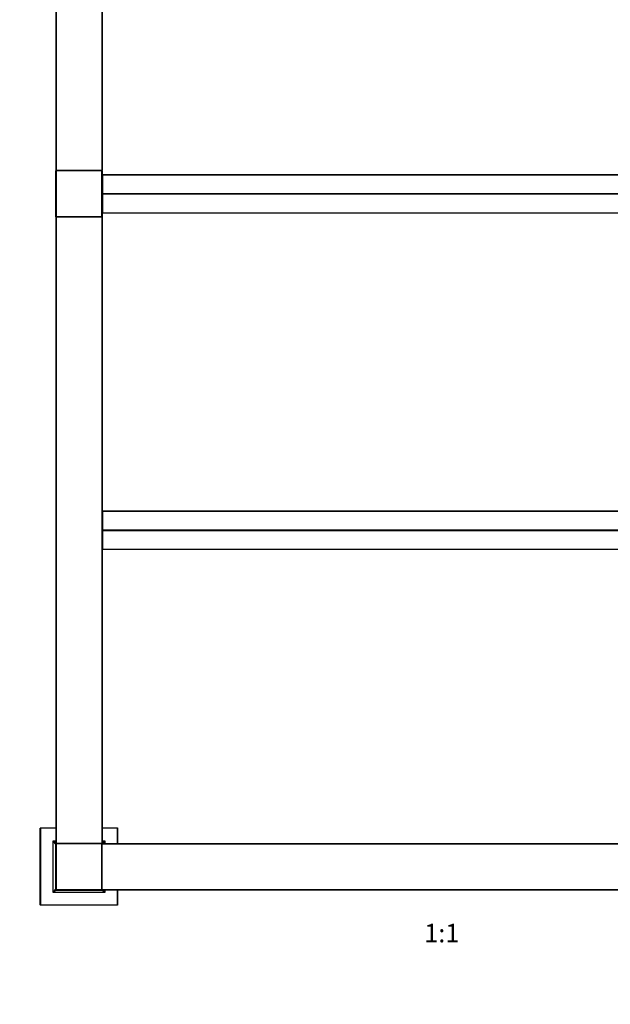
# Model space of a CAD drawing. Units: millimetres. Extents: x 0 to 1379, y 0 to 2546.
# Drawn here: x 567 to 949, y 1273 to 1910 of the extents above; entities that cross this region are included whole.
import ezdxf
from ezdxf import colors
from ezdxf.entities.mleader import LeaderData, LeaderLine
from ezdxf.enums import TextEntityAlignment as Align
from ezdxf.math import Vec2, Vec3

# ---------------------------------------------------------------- set-up
doc = ezdxf.new("R2010")
doc.units = ezdxf.units.MM
doc.layers.add('DV1_Défaut', color=7, linetype='Continuous')
doc.layers.add('Défaut', color=7, linetype='Continuous')
doc.styles.add('SEACAD_ArialB', font='arialbd.ttf')

# ---------------------------------------------------------------- blocks, each defined once
blk = doc.blocks.new('_DOT')
at = {"color": 0}
blk.add_line((0, 0), (-1, 0), dxfattribs=at)
at = {"color": 0, "const_width": 0.333}
blk.add_lwpolyline([(-0.1665, 0, 1), (0.1665, 0, 1)], format="xyb", close=True, dxfattribs=at)
blk = doc.blocks.new('SE')
at = {"layer": 'DV1_Défaut', "color": 7, "linetype": 'Continuous'}
for p, q in [((590.79, 2216.99), (590.79, 1812.39)), ((590.99, 2216.99), (590.99, 1812.39)), ((620.59, 2216.99), (620.59, 1812.39)), ((620.79, 2216.99), (620.79, 1812.39)), ((590.79, 1812.39), (590.99, 1812.39)), ((590.79, 1782.39), (590.79, 1811.99)), ((590.99, 1811.99), (590.79, 1811.99)), ((590.99, 1812.39), (620.59, 1812.39)), ((590.99, 1812.39), (590.99, 1812.19)), ((590.99, 1812.19), (620.59, 1812.19)), ((590.99, 1811.99), (590.99, 1812.19)), ((620.59, 1812.19), (590.99, 1812.19)), ((620.59, 1811.99), (590.99, 1811.99)), ((590.99, 1811.99), (590.99, 1782.39)), ((620.59, 1812.39), (620.79, 1812.39)), ((620.59, 1812.39), (620.59, 1812.19)), ((620.59, 1812.19), (620.59, 1811.99)), ((620.59, 1782.39), (620.59, 1811.99)), ((620.79, 1811.99), (620.59, 1811.99)), ((620.79, 1811.99), (620.79, 1782.39)), ((620.99, 1809.42), (620.99, 1809.48)), ((1060.59, 1809.48), (620.99, 1809.48)), ((620.99, 1809.42), (1060.59, 1809.42)), ((620.99, 1809.42), (620.99, 1797.33)), ((620.99, 1797.33), (1060.59, 1797.33)), ((620.99, 1797.33), (620.99, 1797.05)), ((620.99, 1797.05), (1060.59, 1797.05)), ((620.99, 1797.05), (620.99, 1784.95)), ((620.99, 1784.95), (1060.59, 1784.95)), ((620.99, 1784.95), (620.99, 1784.9)), ((620.99, 1784.9), (1060.59, 1784.9)), ((590.99, 1782.39), (590.79, 1782.39)), ((590.79, 1781.99), (590.79, 1377.39)), ((590.99, 1781.99), (590.79, 1781.99)), ((590.99, 1782.39), (620.59, 1782.39)), ((590.99, 1782.19), (590.99, 1782.39)), ((620.59, 1782.19), (590.99, 1782.19)), ((590.99, 1782.19), (620.59, 1782.19)), ((590.99, 1782.19), (590.99, 1781.99)), ((590.99, 1781.99), (590.99, 1377.39)), ((620.59, 1781.99), (590.99, 1781.99)), ((620.59, 1782.39), (620.59, 1782.19)), ((620.79, 1782.39), (620.59, 1782.39)), ((620.59, 1782.19), (620.59, 1781.99)), ((620.59, 1781.99), (620.59, 1377.39)), ((620.79, 1781.99), (620.59, 1781.99)), ((620.79, 1781.99), (620.79, 1377.39)), ((620.99, 1591.92), (620.99, 1591.98)), ((1060.59, 1591.98), (620.99, 1591.98)), ((620.99, 1591.92), (1060.59, 1591.92)), ((620.99, 1591.92), (620.99, 1579.83)), ((620.99, 1579.83), (1060.59, 1579.83)), ((620.99, 1579.83), (620.99, 1579.55)), ((620.99, 1579.55), (1060.59, 1579.55)), ((620.99, 1579.55), (620.99, 1567.45)), ((620.99, 1567.45), (1060.59, 1567.45)), ((620.99, 1567.45), (620.99, 1567.4)), ((620.99, 1567.4), (1060.59, 1567.4)), ((580.79, 1337.39), (580.79, 1386.99)), ((580.99, 1386.99), (580.79, 1386.99)), ((580.99, 1387.19), (590.79, 1387.19)), ((580.99, 1387.19), (580.99, 1386.99)), ((580.99, 1386.99), (580.99, 1337.39)), ((590.79, 1386.99), (580.99, 1386.99)), ((620.79, 1387.19), (630.59, 1387.19)), ((630.59, 1386.99), (620.79, 1386.99)), ((630.59, 1387.19), (630.59, 1386.99)), ((630.59, 1377.19), (630.59, 1386.99)), ((630.79, 1386.99), (630.59, 1386.99)), ((630.79, 1386.99), (630.79, 1377.19)), ((589.04, 1378.94), (590.79, 1378.94)), ((589.04, 1345.44), (589.04, 1378.94)), ((590.54, 1376.94), (589.04, 1378.94)), ((589.04, 1378.94), (590.79, 1377.62)), ((590.54, 1376.94), (590.54, 1347.44)), ((590.79, 1377.39), (590.99, 1377.39)), ((590.79, 1376.99), (590.79, 1377.19)), ((590.79, 1377.19), (590.99, 1377.19)), ((590.79, 1347.39), (590.79, 1376.99)), ((590.99, 1376.99), (590.79, 1376.99)), ((590.99, 1377.39), (620.59, 1377.39)), ((590.99, 1377.39), (590.99, 1377.19)), ((590.99, 1377.19), (620.59, 1377.19)), ((590.99, 1376.99), (590.99, 1377.19)), ((620.59, 1377.19), (590.99, 1377.19)), ((620.59, 1376.99), (590.99, 1376.99)), ((590.99, 1376.99), (590.99, 1347.39)), ((620.59, 1377.39), (620.79, 1377.39)), ((620.59, 1377.39), (620.59, 1377.19)), ((620.59, 1377.19), (620.59, 1376.99)), ((620.59, 1347.39), (620.59, 1376.99)), ((620.79, 1376.99), (620.59, 1376.99)), ((620.79, 1378.94), (622.54, 1378.94)), ((620.79, 1377.62), (622.54, 1378.94)), ((620.79, 1376.99), (620.79, 1377.19)), ((620.79, 1377.19), (1090.79, 1377.19)), ((620.79, 1347.39), (620.79, 1376.99)), ((620.79, 1376.99), (1090.79, 1376.99)), ((622.54, 1378.94), (621.23, 1377.19)), ((622.54, 1378.94), (622.54, 1377.19)), ((589.04, 1345.44), (590.54, 1347.44)), ((591.04, 1346.94), (589.04, 1345.44)), ((622.54, 1345.44), (589.04, 1345.44)), ((590.99, 1347.39), (590.79, 1347.39)), ((590.99, 1347.39), (620.59, 1347.39)), ((590.99, 1347.19), (590.99, 1347.39)), ((620.59, 1347.19), (590.99, 1347.19)), ((591.04, 1346.94), (620.54, 1346.94)), ((604.29, 1347.19), (604.04, 1346.94)), ((607.54, 1346.94), (607.29, 1347.19)), ((622.54, 1345.44), (620.54, 1346.94)), ((620.59, 1347.39), (620.59, 1347.19)), ((620.79, 1347.39), (620.59, 1347.39)), ((620.79, 1347.19), (620.59, 1347.19)), ((620.79, 1347.19), (620.79, 1347.39)), ((620.79, 1347.39), (1090.79, 1347.39)), ((620.79, 1347.19), (1090.79, 1347.19)), ((621.23, 1347.19), (622.54, 1345.44)), ((622.54, 1347.19), (622.54, 1345.44)), ((630.59, 1337.39), (630.59, 1347.19)), ((630.79, 1347.19), (630.79, 1337.39)), ((580.99, 1337.39), (580.79, 1337.39)), ((580.99, 1337.39), (630.59, 1337.39)), ((580.99, 1337.39), (580.99, 1337.19)), ((630.59, 1337.19), (580.99, 1337.19)), ((630.59, 1337.39), (630.59, 1337.19)), ((630.79, 1337.39), (630.59, 1337.39))]:
    blk.add_line(p, q, dxfattribs=at)
for centre, radius, start, end in [((590.99, 1812.39), 0.2, 180, 270), ((590.99, 1811.99), 0.2, 90, 180), ((620.59, 1812.39), 0.2, 270, 0), ((620.59, 1811.99), 0.2, 0, 90), ((620.99, 1809.28), 0.2, 90, 180), ((590.99, 1782.39), 0.2, 180, 270), ((590.99, 1781.99), 0.2, 90, 180), ((620.59, 1782.39), 0.2, 270, 0), ((620.59, 1781.99), 0.2, 0, 90), ((620.99, 1591.78), 0.2, 90, 180), ((580.99, 1386.99), 0.2, 90, 180), ((630.59, 1386.99), 0.2, 0, 90), ((591.04, 1376.94), 0.5, 119.90884, 180), ((590.99, 1377.39), 0.2, 180, 270), ((590.99, 1376.99), 0.2, 90, 180), ((620.59, 1377.39), 0.2, 270, 0), ((620.59, 1376.99), 0.2, 0, 90), ((620.54, 1376.94), 0.5, 30, 60.09116), ((590.29, 1377.69), 3.25, 274.41173, 278.84988), ((590.29, 1377.69), 4, 273.58332, 277.18076), ((605.79, 1362.19), 15.5, 165.40745, 169.69549), ((605.79, 1362.19), 15.5, 190.30451, 194.59255), ((590.29, 1346.69), 4, 82.81924, 86.41668), ((590.29, 1346.69), 3, 80.40593, 85.21981), ((591.04, 1347.44), 0.5, 180, 270), ((590.99, 1347.39), 0.2, 180, 270), ((590.29, 1346.69), 3, 4.78019, 9.59407), ((590.29, 1346.69), 4, 3.58332, 7.18076), ((605.79, 1362.19), 15.5, 255.40745, 259.69549), ((605.79, 1362.19), 15.5, 280.30451, 284.59255), ((621.29, 1346.69), 4, 172.81924, 176.41668), ((621.29, 1346.69), 3.25, 171.15012, 175.58827), ((620.54, 1347.44), 0.5, 270, 330), ((620.59, 1347.39), 0.2, 270, 0), ((580.99, 1337.39), 0.2, 180, 270), ((630.59, 1337.39), 0.2, 270, 0)]:
    blk.add_arc(centre, radius, start, end, dxfattribs=at)
for centre, major_axis, start_param, end_param in [((620.99, 1809.28), (0.2, 0), 1.570796, 3.141593), ((620.99, 1797.19), (-0.2, 0), 4.712389, 6.283185), ((620.99, 1797.19), (-0.2, 0), 0, 1.570796), ((620.99, 1785.1), (-0.2, 0), 0, 1.570796), ((620.99, 1785.1), (-0.2, 0), 0, 1.570796), ((620.99, 1591.78), (0.2, 0), 1.570796, 3.141593), ((620.99, 1579.69), (-0.2, 0), 4.712389, 6.283185), ((620.99, 1579.69), (-0.2, 0), 0, 1.570796), ((620.99, 1567.6), (-0.2, 0), 0, 1.570796), ((620.99, 1567.6), (-0.2, 0), 0, 1.570796)]:
    blk.add_ellipse(centre, major_axis=major_axis, ratio=0.707107, start_param=start_param, end_param=end_param, dxfattribs=at)

msp = doc.modelspace()

# ---------------------------------------------------------------- block references
at = {"layer": 'Défaut'}
msp.add_blockref('SE', (0, 0), dxfattribs=at)

# ---------------------------------------------------------------- texts
at = {"layer": 'Défaut', "color": 7, "linetype": 'Continuous', "style": 'SEACAD_ArialB'}
msp.add_text('1:1', height=12, dxfattribs=at).set_placement((828.93, 1325.19), align=Align.TOP_LEFT)

# ---------------------------------------------------------------- leaders
at = {"layer": 'Défaut', "color": 7, "linetype": 'Continuous'}
ml = msp.add_multileader_mtext('Standard', dxfattribs=at)
ml.set_content('{\\pxsm0.9;\\fSolid Edge ISO|b1||i0||c0|p34;\\W1.;23/01/2019\\P}', color=256)
ml.set_leader_properties()
ml.set_arrow_properties(name='DOT')
ml.build(insert=Vec2(0, 0))
ml.multileader.update_dxf_attribs({"leader_type": 0, "dogleg_length": 0, "arrow_head_size": 12})
ctx = ml.context
ctx.base_point, ctx.char_height, ctx.arrow_head_size, ctx.landing_gap_size = Vec3(1174.59, 2539.2), 12, 12, 4.2
notes = []
notes.append((ctx, [(0, (0, 0, 0), (0, 0), (1, 0), 1, [])]))
ctx.mtext.insert = Vec3(1176.59, 2545.32)
for ctx, leaders in notes:
    for number, flags, end, landing, length, lines in leaders:
        leader = LeaderData()
        leader.index, (leader.has_last_leader_line, leader.has_dogleg_vector, leader.attachment_direction) = number, flags
        leader.last_leader_point, leader.dogleg_vector, leader.dogleg_length = Vec3(end), Vec3(landing), length
        for number, points, colour, breaks in lines:
            line = LeaderLine()
            line.index, line.vertices, line.color, line.breaks = number, Vec3.list(points), colors.encode_raw_color(colour), breaks
            leader.lines.append(line)
        ctx.leaders.append(leader)

doc.saveas('drawing.dxf')
